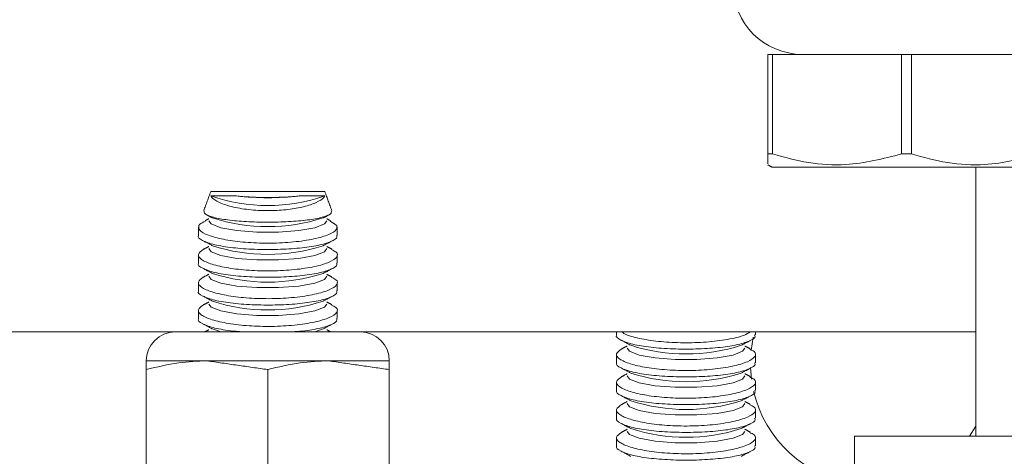
# Model space of a CAD drawing. Units: inches. Extents: x 87 to 5089, y -93 to 475.
# Drawn here: x 4939 to 4941, y -56 to -55 of the extents above; entities that cross this region are included whole.
import ezdxf

# ---------------------------------------------------------------- set-up
doc = ezdxf.new("R2010")
doc.units = ezdxf.units.IN
doc.header["$MEASUREMENT"] = 0
doc.layers.add('1', color=1, linetype='Continuous')
doc.layers.add('3', color=3, linetype='Continuous')

msp = doc.modelspace()

# ---------------------------------------------------------------- hatches: boundary and pattern name
at = {"layer": '1'}
h = msp.add_hatch(dxfattribs=at)
h.set_pattern_fill('ANSI31', color=256, scale=10, style=0)
h.set_pattern_definition([(45, (-586.4625, -137.6581), (-0.88388348, 0.88388348), [])])
h.paths.add_polyline_path([(4957.09987, 7.04782), (4926.09987, 7.04782), (4926.09987, 4.62799), (4923.6513, 3.4129), (4926.09987, 3.4129), (4928.54844, 3.4129), (4926.09987, 2.19781), (4926.09987, 0.04782), (4950.09987, 0.04782), (4950.09987, -25.69718), (4952.24987, -25.69718, 0.4142136), (4952.73487, -25.21218), (4952.73487, -22.82718), (4953.09987, -22.82718), (4953.09987, -28.82718), (4952.73487, -28.82718), (4952.73487, -26.44218, 0.4142136), (4952.24987, -25.95718), (4950.09987, -25.95718), (4950.09987, -54.94718), (4952.24987, -54.94718, 0.4142136), (4952.73487, -54.46218), (4952.73487, -52.07718), (4953.09987, -52.07718), (4953.09987, -58.07718), (4952.73487, -58.07718), (4952.73487, -55.69218, 0.4142136), (4952.24987, -55.20718), (4950.09987, -55.20718), (4950.09987, -82.32718), (4926.09987, -82.32718), (4926.09987, -84.74701), (4923.6513, -85.9621), (4926.09987, -85.9621), (4928.54844, -85.9621), (4926.09987, -87.17719), (4926.09987, -89.32718), (4957.09987, -89.32718)])

# ---------------------------------------------------------------- linework, layer by layer
at = {"layer": '3', "linetype": 'Continuous', "lineweight": 15}
for p, q in [((4940.78737, -55.26468), (4940.79627, -55.26468)), ((4940.78737, -55.44403), (4940.78737, -55.26468)), ((4940.84987, -55.26468), (4940.79627, -55.26468)), ((4940.79627, -55.26468), (4940.79627, -55.44403)), ((4940.84987, -55.26468), (4942.97487, -55.26468)), ((4941.02847, -55.44403), (4941.02847, -55.26468)), ((4941.04627, -55.26468), (4941.04627, -55.44403)), ((4940.78737, -55.44403), (4940.79627, -55.44403)), ((4941.02847, -55.44403), (4941.04627, -55.44403)), ((4940.79487, -55.46781), (4941.27987, -55.46781)), ((4939.78466, -55.51198), (4939.88741, -55.51198)), ((4939.88741, -55.51198), (4939.99016, -55.51198)), ((4939.80271, -55.76468), (4939.78794, -55.75937)), ((4939.98688, -55.75937), (4939.97211, -55.76468)), ((4939.72074, -55.76468), (4938.72487, -55.76468)), ((4940.05408, -55.76468), (4939.72074, -55.76468)), ((4941.16237, -55.76468), (4940.05408, -55.76468)), ((4940.76137, -55.77414), (4940.75743, -55.79786)), ((4939.77804, -55.81676), (4939.66866, -55.81676)), ((4939.99679, -55.81676), (4939.77804, -55.81676)), ((4940.10616, -55.81676), (4939.99679, -55.81676)), ((4939.66866, -55.83254), (4939.66866, -56.0614)), ((4939.88741, -55.83254), (4939.88741, -56.0614)), ((4940.10616, -55.83254), (4940.10616, -56.0614)), ((4940.75623, -55.82857), (4940.75796, -55.85006)), ((4941.15051, -55.95218), (4941.16237, -55.93445)), ((4940.94362, -55.95218), (4941.0441, -55.95218)), ((4941.0441, -55.95218), (4941.53003, -55.95218))]:
    msp.add_line(p, q, dxfattribs=at)
at = {"layer": '3', "linetype": 'Continuous', "lineweight": 15, "flags": 128}
for points in [[(4939.99345, -55.56443), (4939.9894, -55.57012), (4939.97203, -55.57696), (4939.94323, -55.58211), (4939.90689, -55.58487), (4939.86793, -55.58487), (4939.83159, -55.58211), (4939.80279, -55.57696), (4939.78542, -55.57012), (4939.78137, -55.56443)], [(4939.99345, -55.61443), (4939.9894, -55.62012), (4939.97203, -55.62696), (4939.94323, -55.63211), (4939.90689, -55.63487), (4939.86793, -55.63487), (4939.83159, -55.63211), (4939.80279, -55.62696), (4939.78542, -55.62012), (4939.78137, -55.61443)], [(4939.99345, -55.66443), (4939.9894, -55.67012), (4939.97203, -55.67696), (4939.94323, -55.68211), (4939.90689, -55.68487), (4939.86793, -55.68487), (4939.83159, -55.68211), (4939.80279, -55.67696), (4939.78542, -55.67012), (4939.78137, -55.66443)], [(4939.99345, -55.71443), (4939.9894, -55.72012), (4939.97203, -55.72696), (4939.94323, -55.73211), (4939.90689, -55.73487), (4939.86793, -55.73487), (4939.83159, -55.73211), (4939.80279, -55.72696), (4939.78542, -55.72012), (4939.78137, -55.71443)], [(4940.74636, -55.79383), (4940.74231, -55.79952), (4940.72494, -55.80636), (4940.69615, -55.81151), (4940.65981, -55.81427), (4940.62084, -55.81427), (4940.5845, -55.81151), (4940.5557, -55.80636), (4940.53833, -55.79952), (4940.53429, -55.79383)], [(4940.74636, -55.84383), (4940.74231, -55.84952), (4940.72494, -55.85636), (4940.69615, -55.86151), (4940.65981, -55.86427), (4940.62084, -55.86427), (4940.5845, -55.86151), (4940.5557, -55.85636), (4940.53833, -55.84952), (4940.53429, -55.84383)], [(4940.74636, -55.89383), (4940.74231, -55.89952), (4940.72494, -55.90636), (4940.69615, -55.91151), (4940.65981, -55.91427), (4940.62084, -55.91427), (4940.5845, -55.91151), (4940.5557, -55.90636), (4940.53833, -55.89952), (4940.53429, -55.89383)], [(4940.74636, -55.94383), (4940.74231, -55.94952), (4940.72494, -55.95636), (4940.69615, -55.96151), (4940.65981, -55.96427), (4940.62084, -55.96427), (4940.5845, -55.96151), (4940.5557, -55.95636), (4940.53833, -55.94952), (4940.53429, -55.94383)]]:
    msp.add_lwpolyline(points, dxfattribs=at)
at = {"layer": '3', "linetype": 'Continuous', "lineweight": 15}
for centre, radius, start, end in [((4940.84987, -55.13968), 0.125, 180, 270), ((4939.88741, -55.22321), 0.31378, 250.94494, 289.05506), ((4939.88741, -55.02862), 0.49438, 263.4651, 276.5349), ((4939.88741, -55.25106), 0.32396, 252.11855, 287.88145), ((4939.88741, -55.30106), 0.32396, 252.11855, 287.88145), ((4939.88741, -55.35106), 0.32396, 252.11855, 287.88145), ((4939.88741, -55.40106), 0.32396, 252.11855, 287.88145), ((4939.72074, -55.81676), 0.05208, 90, 180), ((4940.05408, -55.81676), 0.05208, 0, 90), ((4940.64032, -55.48046), 0.32396, 252.11855, 287.88145), ((4940.64032, -55.53046), 0.32396, 252.11855, 287.88145), ((4940.97487, -55.82178), 0.21875, 193.20259, 261.78679), ((4940.64032, -55.58046), 0.32396, 252.11855, 287.88145), ((4940.64032, -55.63046), 0.32396, 252.11855, 287.88145)]:
    msp.add_arc(centre, radius, start, end, dxfattribs=at)
for points, knots in [([(4940.78737, -55.45873), (4940.78737, -55.4602), (4940.78737, -55.46522), (4940.78737, -55.45281), (4940.78737, -55.44403)], [0, 0, 0, 0, 0.29262628, 1, 1, 1, 1]), ([(4940.79627, -55.44403), (4940.81768, -55.44992), (4940.86096, -55.46184), (4940.93995, -55.46655), (4940.99524, -55.45249), (4941.02847, -55.44403)], [0, 0, 0, 0, 0.28064352, 0.56762712, 1, 1, 1, 1]), ([(4941.04627, -55.44403), (4941.06768, -55.44992), (4941.11096, -55.46184), (4941.18995, -55.46655), (4941.24524, -55.45249), (4941.27847, -55.44403)], [0, 0, 0, 0, 0.2806435, 0.5676271, 1, 1, 1, 1]), ([(4939.83115, -55.5198), (4939.82602, -55.51972), (4939.81129, -55.51951), (4939.79433, -55.51925), (4939.78775, -55.51963), (4939.78497, -55.5198)], [0, 0, 0, 0, 0.2351639, 0.6763313, 1, 1, 1, 1]), ([(4939.78497, -55.5198), (4939.7854, -55.52048), (4939.78789, -55.5245), (4939.79864, -55.53182), (4939.82386, -55.54011), (4939.85644, -55.54531), (4939.89129, -55.54672), (4939.92448, -55.54455), (4939.95354, -55.53933), (4939.97623, -55.53164), (4939.98673, -55.52466), (4939.98931, -55.52065), (4939.98985, -55.5198)], [0, 0, 0, 0, 0.026234, 0.1533305, 0.2795355, 0.4002514, 0.513826, 0.6229806, 0.7325518, 0.8467349, 0.9674296, 1, 1, 1, 1]), ([(4939.94368, -55.5198), (4939.94218, -55.51995), (4939.93127, -55.52107), (4939.90812, -55.52247), (4939.87404, -55.52265), (4939.84792, -55.52143), (4939.83482, -55.52015), (4939.83115, -55.5198)], [0, 0, 0, 0, 0.0450428, 0.3293901, 0.6107942, 0.8908783, 1, 1, 1, 1]), ([(4939.98985, -55.5198), (4939.98975, -55.51979), (4939.98647, -55.51944), (4939.97567, -55.51931), (4939.95678, -55.51961), (4939.94516, -55.51978), (4939.94368, -55.5198)], [0, 0, 0, 0, 0.0146273, 0.4797864, 0.9335015, 1, 1, 1, 1]), ([(4940.00173, -55.54643), (4940.00194, -55.54831), (4940.00239, -55.5525), (4939.98705, -55.55835), (4939.96065, -55.56326), (4939.92566, -55.56635), (4939.88674, -55.56737), (4939.84816, -55.56628), (4939.81394, -55.56321), (4939.78809, -55.55841), (4939.77263, -55.55261), (4939.77282, -55.54839), (4939.7729, -55.54643)], [0, 0, 0, 0, 0.0866456, 0.1919605, 0.2965478, 0.3998813, 0.5019647, 0.603284, 0.7045941, 0.8066387, 0.9098942, 1, 1, 1, 1]), ([(4939.77527, -55.56499), (4939.7711, -55.567), (4939.76581, -55.56956), (4939.76355, -55.57249), (4939.76307, -55.57311)], [0, 0, 0, 0, 0.7889928, 1, 1, 1, 1]), ([(4940.01175, -55.57311), (4940.01179, -55.57623), (4940.01186, -55.58249), (4939.99342, -55.59168), (4939.96355, -55.5992), (4939.92483, -55.60398), (4939.88262, -55.60533), (4939.84164, -55.60322), (4939.80572, -55.59808), (4939.77856, -55.59057), (4939.7626, -55.58179), (4939.76292, -55.57593), (4939.76307, -55.57311)], [0, 0, 0, 0, 0.1039799, 0.20807165, 0.3116049, 0.4129668, 0.51154992, 0.60833435, 0.70529701, 0.80422978, 0.90582748, 1, 1, 1, 1]), ([(4939.76257, -55.59073), (4939.76252, -55.5908), (4939.76009, -55.59399), (4939.76882, -55.60012), (4939.7894, -55.60782), (4939.82298, -55.61335), (4939.86308, -55.61628), (4939.90555, -55.61647), (4939.94557, -55.61399), (4939.97949, -55.60906), (4940.00245, -55.602), (4940.0133, -55.59552), (4940.01137, -55.59159), (4940.01094, -55.59072)], [0, 0, 0, 0, 0.0024906, 0.11376, 0.2244458, 0.3333243, 0.4400649, 0.5451428, 0.6495356, 0.7543807, 0.8606665, 0.9689664, 1, 1, 1, 1]), ([(4940.00221, -55.6164), (4940.00515, -55.61778), (4940.01383, -55.62185), (4940.01312, -55.62984), (4940.00019, -55.63913), (4939.97324, -55.64727), (4939.93659, -55.65294), (4939.89486, -55.6553), (4939.85308, -55.65416), (4939.81538, -55.64984), (4939.78518, -55.64292), (4939.76605, -55.63425), (4939.7594, -55.62483), (4939.76725, -55.6191), (4939.77114, -55.61625)], [0, 0, 0, 0, 0.04518496, 0.13352324, 0.22298043, 0.31237733, 0.40025868, 0.48576302, 0.56934833, 0.65256746, 0.73710875, 0.82389308, 0.912674, 1, 1, 1, 1]), ([(4939.76269, -55.64073), (4939.7626, -55.64086), (4939.76019, -55.64411), (4939.76907, -55.65028), (4939.78993, -55.65794), (4939.82367, -55.66342), (4939.86386, -55.6663), (4939.90632, -55.66645), (4939.94626, -55.66392), (4939.98003, -55.65895), (4940.00276, -55.65185), (4940.0134, -55.6454), (4940.01142, -55.64154), (4940.011, -55.64072)], [0, 0, 0, 0, 0.0045151, 0.1157913, 0.2264547, 0.3352963, 0.4420022, 0.5470599, 0.6514529, 0.7563186, 0.8626402, 0.9709809, 1, 1, 1, 1]), ([(4940.00221, -55.6664), (4940.00515, -55.66778), (4940.01383, -55.67185), (4940.01312, -55.67984), (4940.00019, -55.68913), (4939.97324, -55.69727), (4939.93659, -55.70294), (4939.89486, -55.7053), (4939.85308, -55.70416), (4939.81538, -55.69984), (4939.78518, -55.69292), (4939.76605, -55.68425), (4939.7594, -55.67483), (4939.76725, -55.6691), (4939.77114, -55.66625)], [0, 0, 0, 0, 0.045185, 0.1335232, 0.2229804, 0.3123773, 0.4002587, 0.485763, 0.5693483, 0.6525675, 0.7371087, 0.8238931, 0.912674, 1, 1, 1, 1]), ([(4939.76269, -55.69073), (4939.7626, -55.69086), (4939.76019, -55.69411), (4939.76907, -55.70028), (4939.78993, -55.70794), (4939.82367, -55.71342), (4939.86386, -55.7163), (4939.90632, -55.71645), (4939.94626, -55.71392), (4939.98003, -55.70895), (4940.00276, -55.70185), (4940.0134, -55.6954), (4940.01142, -55.69154), (4940.011, -55.69072)], [0, 0, 0, 0, 0.0045151, 0.1157913, 0.2264547, 0.3352963, 0.4420022, 0.5470599, 0.6514529, 0.7563186, 0.8626402, 0.9709809, 1, 1, 1, 1]), ([(4940.00221, -55.7164), (4940.00515, -55.71778), (4940.01383, -55.72185), (4940.01312, -55.72984), (4940.00019, -55.73913), (4939.97324, -55.74727), (4939.93659, -55.75294), (4939.89486, -55.7553), (4939.85308, -55.75416), (4939.81538, -55.74984), (4939.78518, -55.74292), (4939.76605, -55.73425), (4939.7594, -55.72483), (4939.76725, -55.7191), (4939.77114, -55.71625)], [0, 0, 0, 0, 0.045185, 0.1335232, 0.2229804, 0.3123773, 0.4002587, 0.485763, 0.5693483, 0.6525675, 0.7371087, 0.8238931, 0.912674, 1, 1, 1, 1]), ([(4939.76269, -55.74073), (4939.7626, -55.74086), (4939.76019, -55.74411), (4939.76903, -55.7503), (4939.79007, -55.75786), (4939.81864, -55.76291), (4939.84024, -55.76421), (4939.84809, -55.76468)], [0, 0, 0, 0, 0.0113589, 0.2913014, 0.5697024, 0.8435201, 1, 1, 1, 1]), ([(4939.92685, -55.76468), (4939.93307, -55.76435), (4939.95264, -55.7633), (4939.97987, -55.75886), (4940.0028, -55.75188), (4940.0134, -55.7454), (4940.01142, -55.74154), (4940.011, -55.74072)], [0, 0, 0, 0, 0.1229086, 0.3867949, 0.6543447, 0.9269757, 1, 1, 1, 1]), ([(4940.51548, -55.77013), (4940.51543, -55.7702), (4940.51301, -55.77339), (4940.52174, -55.77952), (4940.54231, -55.78722), (4940.57589, -55.79275), (4940.616, -55.79568), (4940.65846, -55.79587), (4940.69849, -55.79339), (4940.7324, -55.78846), (4940.75537, -55.7814), (4940.76621, -55.77492), (4940.76428, -55.77099), (4940.76385, -55.77012)], [0, 0, 0, 0, 0.0024906, 0.11376, 0.2244458, 0.3333243, 0.4400649, 0.5451428, 0.6495356, 0.7543807, 0.8606665, 0.9689664, 1, 1, 1, 1]), ([(4940.75622, -55.76468), (4940.75278, -55.76678), (4940.74436, -55.77193), (4940.71611, -55.77859), (4940.67783, -55.78338), (4940.63554, -55.78472), (4940.59445, -55.78263), (4940.55903, -55.77746), (4940.53412, -55.7711), (4940.52715, -55.76643), (4940.52455, -55.76468)], [0, 0, 0, 0, 0.09814235, 0.24067712, 0.38022258, 0.51594248, 0.64918612, 0.78267512, 0.91887639, 1, 1, 1, 1]), ([(4940.75512, -55.7958), (4940.75806, -55.79718), (4940.76674, -55.80125), (4940.76603, -55.80924), (4940.7531, -55.81853), (4940.72615, -55.82667), (4940.6895, -55.83234), (4940.64778, -55.8347), (4940.60599, -55.83356), (4940.5683, -55.82924), (4940.5381, -55.82232), (4940.51896, -55.81365), (4940.51231, -55.80423), (4940.52016, -55.7985), (4940.52405, -55.79565)], [0, 0, 0, 0, 0.045185, 0.1335232, 0.2229804, 0.3123773, 0.4002587, 0.485763, 0.5693483, 0.6525675, 0.7371087, 0.8238931, 0.912674, 1, 1, 1, 1]), ([(4939.66866, -55.83254), (4939.66866, -55.82889), (4939.66866, -55.8198), (4939.66866, -55.8179), (4939.66866, -55.81676)], [0, 0, 0, 0, 0.4016721, 1, 1, 1, 1]), ([(4939.77804, -55.81676), (4939.76102, -55.81744), (4939.72416, -55.81892), (4939.68808, -55.82778), (4939.66866, -55.83254)], [0, 0, 0, 0, 0.4617594, 1, 1, 1, 1]), ([(4939.99679, -55.81676), (4939.97977, -55.81744), (4939.94291, -55.81892), (4939.90683, -55.82778), (4939.88741, -55.83254)], [0, 0, 0, 0, 0.4617594, 1, 1, 1, 1]), ([(4940.10616, -55.81676), (4940.10616, -55.8179), (4940.10616, -55.8198), (4940.10616, -55.82889), (4940.10616, -55.83254)], [0, 0, 0, 0, 0.5983278, 1, 1, 1, 1]), ([(4940.51561, -55.82013), (4940.51551, -55.82026), (4940.5131, -55.82351), (4940.52198, -55.82968), (4940.54284, -55.83734), (4940.57658, -55.84282), (4940.61677, -55.8457), (4940.65923, -55.84585), (4940.69917, -55.84332), (4940.73294, -55.83835), (4940.75567, -55.83125), (4940.76632, -55.8248), (4940.76433, -55.82094), (4940.76391, -55.82012)], [0, 0, 0, 0, 0.0045151, 0.1157913, 0.2264547, 0.3352963, 0.4420022, 0.5470599, 0.6514529, 0.7563186, 0.8626402, 0.9709809, 1, 1, 1, 1]), ([(4940.75512, -55.8458), (4940.75806, -55.84718), (4940.76674, -55.85125), (4940.76603, -55.85924), (4940.7531, -55.86853), (4940.72615, -55.87667), (4940.6895, -55.88234), (4940.64778, -55.8847), (4940.60599, -55.88356), (4940.5683, -55.87924), (4940.5381, -55.87232), (4940.51896, -55.86365), (4940.51231, -55.85423), (4940.52016, -55.8485), (4940.52405, -55.84565)], [0, 0, 0, 0, 0.045185, 0.1335232, 0.2229804, 0.3123773, 0.4002587, 0.485763, 0.5693483, 0.6525675, 0.7371087, 0.8238931, 0.912674, 1, 1, 1, 1]), ([(4940.51561, -55.87013), (4940.51551, -55.87026), (4940.5131, -55.87351), (4940.52198, -55.87968), (4940.54284, -55.88734), (4940.57658, -55.89282), (4940.61677, -55.8957), (4940.65923, -55.89585), (4940.69917, -55.89332), (4940.73294, -55.88835), (4940.75567, -55.88125), (4940.76632, -55.8748), (4940.76433, -55.87094), (4940.76391, -55.87012)], [0, 0, 0, 0, 0.0045151, 0.1157913, 0.2264547, 0.3352963, 0.4420022, 0.5470599, 0.6514529, 0.7563186, 0.8626402, 0.9709809, 1, 1, 1, 1]), ([(4940.75512, -55.8958), (4940.75806, -55.89718), (4940.76674, -55.90125), (4940.76603, -55.90924), (4940.7531, -55.91853), (4940.72615, -55.92667), (4940.6895, -55.93234), (4940.64778, -55.9347), (4940.60599, -55.93356), (4940.5683, -55.92924), (4940.5381, -55.92232), (4940.51896, -55.91365), (4940.51231, -55.90423), (4940.52016, -55.8985), (4940.52405, -55.89565)], [0, 0, 0, 0, 0.045185, 0.1335232, 0.2229804, 0.3123773, 0.4002587, 0.485763, 0.5693483, 0.6525675, 0.7371087, 0.8238931, 0.912674, 1, 1, 1, 1]), ([(4940.51561, -55.92013), (4940.51551, -55.92026), (4940.5131, -55.92351), (4940.52198, -55.92968), (4940.54284, -55.93734), (4940.57658, -55.94282), (4940.61677, -55.9457), (4940.65923, -55.94585), (4940.69917, -55.94332), (4940.73294, -55.93835), (4940.75567, -55.93125), (4940.76632, -55.9248), (4940.76433, -55.92094), (4940.76391, -55.92012)], [0, 0, 0, 0, 0.0045151, 0.1157913, 0.2264547, 0.3352963, 0.4420022, 0.5470599, 0.6514529, 0.7563186, 0.8626402, 0.9709809, 1, 1, 1, 1]), ([(4940.75512, -55.9458), (4940.75806, -55.94718), (4940.76674, -55.95125), (4940.76603, -55.95924), (4940.7531, -55.96853), (4940.72615, -55.97667), (4940.6895, -55.98234), (4940.64778, -55.9847), (4940.60599, -55.98356), (4940.5683, -55.97924), (4940.5381, -55.97232), (4940.51896, -55.96365), (4940.51231, -55.95423), (4940.52016, -55.9485), (4940.52405, -55.94565)], [0, 0, 0, 0, 0.045185, 0.1335232, 0.2229804, 0.3123773, 0.4002587, 0.485763, 0.5693483, 0.6525675, 0.7371087, 0.8238931, 0.912674, 1, 1, 1, 1]), ([(4940.51561, -55.97013), (4940.51551, -55.97026), (4940.5131, -55.97351), (4940.52198, -55.97968), (4940.54284, -55.98734), (4940.57658, -55.99282), (4940.61677, -55.9957), (4940.65923, -55.99585), (4940.69917, -55.99332), (4940.73294, -55.98835), (4940.75567, -55.98125), (4940.76632, -55.9748), (4940.76433, -55.97094), (4940.76391, -55.97012)], [0, 0, 0, 0, 0.0045151, 0.1157913, 0.2264547, 0.3352963, 0.4420022, 0.5470599, 0.6514529, 0.7563186, 0.8626402, 0.9709809, 1, 1, 1, 1])]:
    msp.add_open_spline(points, degree=3, knots=knots, dxfattribs=at)
for points in [[(4940.78737, -55.46348), (4940.79487, -55.46781)], [(4941.16237, -55.46781), (4941.16237, -55.95218)], [(4939.78466, -55.51198), (4939.77221, -55.54618)], [(4940.00259, -55.54611), (4939.99016, -55.51198)], [(4939.78137, -55.56071), (4939.77483, -55.56418)], [(4939.77816, -55.55418), (4939.78794, -55.55937)], [(4939.98688, -55.55937), (4939.99656, -55.55423)], [(4940.0001, -55.56424), (4939.99345, -55.56071)], [(4940.01175, -55.57311), (4939.9997, -55.56497)], [(4939.76241, -55.57589), (4939.76241, -55.59073)], [(4940.01241, -55.59072), (4940.01241, -55.57588)], [(4939.77123, -55.6005), (4939.78794, -55.60937)], [(4939.98688, -55.60937), (4940.00312, -55.60075)], [(4939.78137, -55.61071), (4939.77109, -55.61617)], [(4940.00264, -55.61559), (4939.99345, -55.61071)], [(4939.76241, -55.62586), (4939.76241, -55.64073)], [(4940.01241, -55.64072), (4940.01241, -55.62592)], [(4939.77114, -55.65045), (4939.78794, -55.65937)], [(4939.98688, -55.65937), (4940.00318, -55.65072)], [(4939.76241, -55.67586), (4939.76241, -55.69073)], [(4939.78137, -55.66071), (4939.77109, -55.66617)], [(4940.00264, -55.66559), (4939.99345, -55.66071)], [(4940.01241, -55.69072), (4940.01241, -55.67592)], [(4939.78137, -55.71071), (4939.77109, -55.71617)], [(4939.77114, -55.70045), (4939.78794, -55.70937)], [(4939.98688, -55.70937), (4940.00318, -55.70072)], [(4940.00264, -55.71559), (4939.99345, -55.71071)], [(4939.76241, -55.72586), (4939.76241, -55.74073)], [(4940.01241, -55.74072), (4940.01241, -55.72592)], [(4939.77114, -55.75045), (4939.78794, -55.75937)], [(4939.78137, -55.76071), (4939.7739, -55.76468)], [(4939.98688, -55.75937), (4940.00318, -55.75072)], [(4940.00092, -55.76468), (4939.99345, -55.76071)], [(4940.51532, -55.76468), (4940.51532, -55.77013)], [(4940.52414, -55.7799), (4940.54085, -55.78877)], [(4940.7398, -55.78877), (4940.75604, -55.78015)], [(4940.76532, -55.77012), (4940.76532, -55.76468)], [(4940.53429, -55.79011), (4940.524, -55.79557)], [(4940.75555, -55.79499), (4940.74636, -55.79011)], [(4939.88741, -55.83254), (4939.77804, -55.81676)], [(4940.10616, -55.83254), (4939.99679, -55.81676)], [(4940.51532, -55.80526), (4940.51532, -55.82013)], [(4940.76532, -55.82012), (4940.76532, -55.80532)], [(4940.52405, -55.82985), (4940.54085, -55.83877)], [(4940.7398, -55.83877), (4940.7561, -55.83012)], [(4940.53429, -55.84011), (4940.524, -55.84557)], [(4940.75555, -55.84499), (4940.74636, -55.84011)], [(4940.51532, -55.85526), (4940.51532, -55.87013)], [(4940.76532, -55.87012), (4940.76532, -55.85532)], [(4940.52405, -55.87985), (4940.54085, -55.88877)], [(4940.7398, -55.88877), (4940.7561, -55.88012)], [(4940.51532, -55.90526), (4940.51532, -55.92013)], [(4940.53429, -55.89011), (4940.524, -55.89557)], [(4940.75555, -55.89499), (4940.74636, -55.89011)], [(4940.76532, -55.92012), (4940.76532, -55.90532)], [(4940.53429, -55.94011), (4940.524, -55.94557)], [(4940.52405, -55.92985), (4940.54085, -55.93877)], [(4940.7398, -55.93877), (4940.7561, -55.93012)], [(4940.75555, -55.94499), (4940.74636, -55.94011)], [(4940.51532, -55.95526), (4940.51532, -55.97013)], [(4940.76532, -55.97012), (4940.76532, -55.95532)], [(4940.94362, -55.95218), (4940.94362, -56.04593)], [(4940.52405, -55.97985), (4940.54085, -55.98877)], [(4940.7398, -55.98877), (4940.7561, -55.98012)]]:
    msp.add_open_spline(points, degree=1, dxfattribs=at)

doc.saveas('drawing.dxf')
